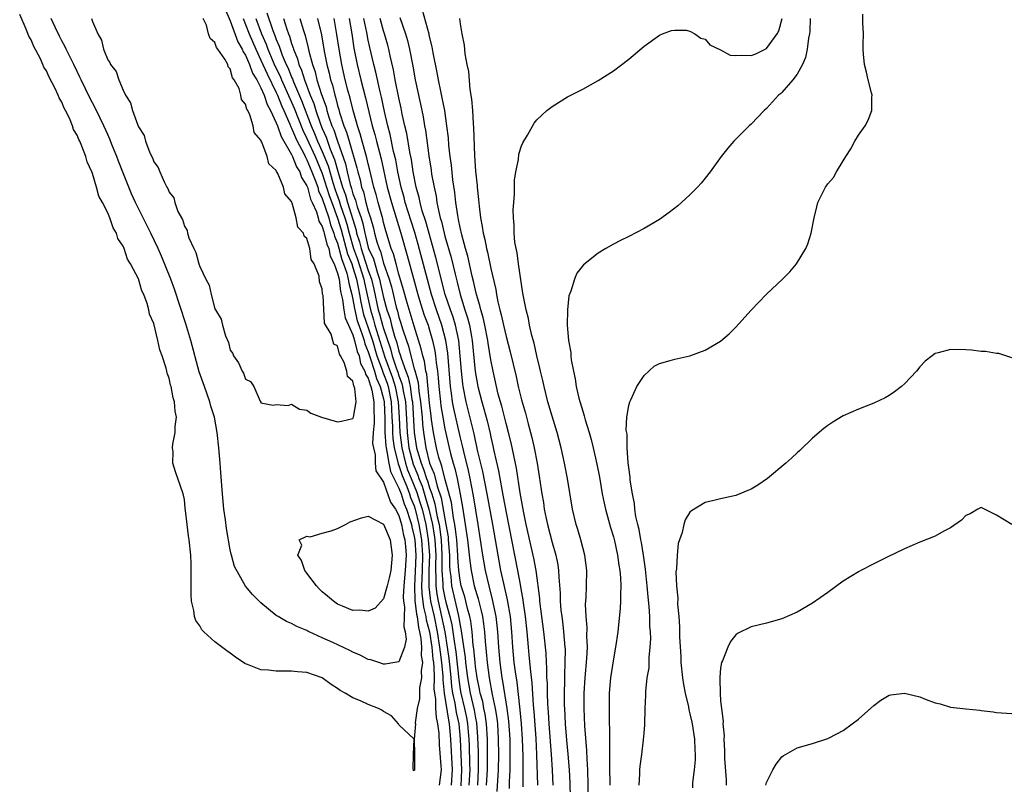
# Model space of a CAD drawing. Units: inches. Extents: x 2607000 to 2610000, y 1527000 to 1530000.
# Drawn here: x 2607770 to 2607898, y 1527559 to 1527659 of the extents above; entities that cross this region are included whole.
import ezdxf

# ---------------------------------------------------------------- set-up
doc = ezdxf.new("R2010")
doc.units = ezdxf.units.IN
doc.header["$MEASUREMENT"] = 0
doc.layers.add('LD26071527_2ft', color=133, linetype='Continuous')

msp = doc.modelspace()

# ---------------------------------------------------------------- linework, layer by layer
at = {"layer": 'LD26071527_2ft'}
for points, elevation in [([(2607798.67, 1527659), (2607799, 1527658.21), (2607799.47, 1527657), (2607800.32, 1527655), (2607801, 1527653.59), (2607801.79, 1527651.79), (2607803, 1527649.37), (2607803.17, 1527649), (2607803.67, 1527647.67), (2607803.99, 1527647), (2607804.77, 1527645.23), (2607804.89, 1527644.89), (2607805, 1527644.72), (2607805.49, 1527643.49), (2607805.73, 1527643), (2607806.58, 1527641.42), (2607806.77, 1527641), (2607806.84, 1527640.84), (2607807, 1527640.59), (2607807.66, 1527639), (2607808.09, 1527637.91), (2607808.41, 1527637), (2607808.53, 1527636.53), (2607809, 1527635.54), (2607809.84, 1527633), (2607810.09, 1527632.09), (2607810.52, 1527631), (2607810.61, 1527630.61), (2607811, 1527629.69), (2607811.56, 1527627.56), (2607811.79, 1527627), (2607812.2, 1527625.8), (2607812.4, 1527625), (2607812.47, 1527624.47), (2607812.86, 1527623), (2607813, 1527622.37), (2607813.19, 1527621.19), (2607813.57, 1527619.57), (2607813.77, 1527619), (2607814.22, 1527617.78), (2607814.46, 1527617), (2607814.56, 1527616.56), (2607815, 1527615.54), (2607815.16, 1527615), (2607815.25, 1527614.75), (2607815.8, 1527613), (2607816.07, 1527612.07), (2607816.57, 1527611), (2607817, 1527609.41), (2607817.08, 1527609), (2607817.16, 1527606.84), (2607817.16, 1527605), (2607817.29, 1527603.29), (2607817.33, 1527603), (2607817.45, 1527602.55), (2607817.7, 1527601), (2607817.91, 1527599.91), (2607819, 1527597.77), (2607819.29, 1527597), (2607819.69, 1527595.69), (2607819.98, 1527595), (2607820.47, 1527593.53), (2607820.63, 1527593), (2607820.69, 1527592.69), (2607821, 1527591.45), (2607821.07, 1527591), (2607821.2, 1527589), (2607821.13, 1527586.87), (2607821.04, 1527585), (2607821.09, 1527583.09), (2607821.3, 1527581.3), (2607821.38, 1527581), (2607821.56, 1527579.56), (2607821.71, 1527579), (2607821.87, 1527578.13), (2607821.95, 1527577), (2607821.92, 1527575.92), (2607822.07, 1527575), (2607821.93, 1527573.93), (2607821.97, 1527573), (2607821.71, 1527571.71), (2607821.68, 1527571), (2607821.71, 1527570.29), (2607821.39, 1527569), (2607821.13, 1527567.13), (2607821.15, 1527567), (2607821, 1527565), (2607821.04, 1527562.96), (2607821.04, 1527561), (2607821, 1527560.87), (2607820.93, 1527560.93), (2607820.9, 1527561), (2607820.88, 1527561.12), (2607820.89, 1527563), (2607820.98, 1527565), (2607819, 1527566.86), (2607818.94, 1527567), (2607818.04, 1527568.04), (2607817, 1527568.63), (2607816.78, 1527568.78), (2607816.35, 1527569), (2607815, 1527569.54), (2607813.99, 1527570.01), (2607813, 1527570.39), (2607812.01, 1527571), (2607811.36, 1527571.36), (2607811, 1527571.63), (2607810.15, 1527572.15), (2607809, 1527573.01), (2607807, 1527573.7), (2607805.78, 1527573.78), (2607805, 1527573.87), (2607804.1, 1527573.9), (2607803, 1527573.86), (2607801.99, 1527574.01), (2607801, 1527574.07), (2607799.23, 1527574.77), (2607799, 1527574.84), (2607798.9, 1527574.9), (2607797.69, 1527575.69), (2607797, 1527576.21), (2607796.53, 1527576.53), (2607795, 1527577.71), (2607793.56, 1527579), (2607793.29, 1527579.29), (2607793, 1527579.78), (2607792.51, 1527580.51), (2607792.34, 1527581), (2607792.22, 1527581.78), (2607791.93, 1527583), (2607791.88, 1527583.88), (2607791.87, 1527585), (2607791.89, 1527587.89), (2607791.84, 1527589), (2607791.64, 1527591), (2607791.55, 1527591.55), (2607791.36, 1527593), (2607791.17, 1527594.83), (2607791.12, 1527595.12), (2607791, 1527596.28), (2607790.86, 1527597), (2607790.17, 1527599), (2607789.86, 1527599.86), (2607789.51, 1527601), (2607789.52, 1527602.48), (2607789.46, 1527603), (2607789.49, 1527603.49), (2607789.8, 1527605), (2607789.79, 1527605.79), (2607789.97, 1527607), (2607789.79, 1527607.79), (2607789.73, 1527609), (2607789.53, 1527609.53), (2607789.27, 1527611), (2607789.2, 1527611.2), (2607789, 1527612.11), (2607788.74, 1527612.74), (2607788.7, 1527613), (2607788.61, 1527613.39), (2607788.09, 1527615), (2607787.81, 1527615.81), (2607787.54, 1527617), (2607787, 1527619.22), (2607786.47, 1527620.46), (2607786.38, 1527621), (2607786.16, 1527621.84), (2607785.71, 1527623), (2607785.47, 1527623.47), (2607785, 1527625.04), (2607783.99, 1527627), (2607783.6, 1527627.6), (2607783.15, 1527629), (2607783, 1527629.33), (2607782.33, 1527630.33), (2607782.14, 1527631), (2607781.7, 1527631.7), (2607781.27, 1527633), (2607781, 1527633.66), (2607780.31, 1527635), (2607779.84, 1527635.84), (2607779.53, 1527637), (2607779, 1527638.81), (2607778.93, 1527639), (2607778.32, 1527640.32), (2607778.15, 1527641), (2607777.63, 1527642.37), (2607777.34, 1527643), (2607777.22, 1527643.22), (2607777, 1527643.79), (2607776.53, 1527644.53), (2607776.4, 1527645), (2607775.99, 1527646.01), (2607775.49, 1527647), (2607775.31, 1527647.31), (2607775, 1527648.08), (2607774.65, 1527648.65), (2607774.53, 1527649), (2607774.14, 1527649.86), (2607773.36, 1527651.36), (2607773, 1527652.17), (2607772.68, 1527652.68), (2607772.55, 1527653), (2607772.17, 1527653.83), (2607771.35, 1527655.35), (2607771, 1527656.23), (2607770.71, 1527656.71), (2607770.37, 1527657.63), (2607769.51, 1527659.51)], 7414), ([(2607796.3, 1527660.3), (2607797, 1527658.72), (2607797.97, 1527655.97), (2607798.56, 1527655), (2607798.67, 1527654.67), (2607799, 1527654.21), (2607799.52, 1527653), (2607799.89, 1527651.89), (2607800.46, 1527651), (2607801, 1527649.98), (2607801.42, 1527649), (2607801.79, 1527647.79), (2607802.24, 1527647), (2607803, 1527645.41), (2607803.16, 1527645), (2607803.62, 1527643.62), (2607805, 1527641.27), (2607805.13, 1527641), (2607805.64, 1527639.64), (2607806.06, 1527639), (2607806.28, 1527638.28), (2607807, 1527637.18), (2607807.06, 1527637), (2607807.46, 1527635.46), (2607807.68, 1527635), (2607808.23, 1527633.77), (2607808.45, 1527633), (2607808.56, 1527632.56), (2607809, 1527631.88), (2607809.19, 1527631.19), (2607809.27, 1527631), (2607809.59, 1527629.59), (2607809.84, 1527629), (2607810.02, 1527628.02), (2607810.54, 1527627), (2607811, 1527625.78), (2607811.19, 1527625), (2607811.4, 1527623.4), (2607811.65, 1527622.35), (2607811.81, 1527621), (2607811.97, 1527619.97), (2607812.41, 1527619), (2607813, 1527617.74), (2607813.22, 1527617), (2607813.56, 1527615.56), (2607813.8, 1527615), (2607814.01, 1527614.01), (2607814.56, 1527613), (2607814.63, 1527612.63), (2607815, 1527612.08), (2607815.24, 1527611.24), (2607815.35, 1527611), (2607815.48, 1527610.52), (2607815.75, 1527609), (2607815.72, 1527607.72), (2607815.76, 1527607), (2607815.77, 1527606.23), (2607815.65, 1527605), (2607815.58, 1527603.58), (2607815.67, 1527603), (2607815.9, 1527602.1), (2607815.9, 1527601), (2607816, 1527600), (2607817, 1527598.54), (2607817.92, 1527595.92), (2607818.55, 1527595), (2607819, 1527594.2), (2607819.35, 1527593), (2607819.62, 1527591.62), (2607819.78, 1527591), (2607819.86, 1527590.14), (2607819.94, 1527589), (2607819.84, 1527587), (2607819.67, 1527585), (2607819.57, 1527583.57), (2607819.6, 1527583), (2607819.73, 1527582.27), (2607819.65, 1527579.65), (2607819.83, 1527579), (2607819.95, 1527578.05), (2607819.72, 1527577), (2607819, 1527575.11), (2607818.46, 1527575), (2607817.2, 1527574.8), (2607817, 1527574.8), (2607816.37, 1527575), (2607815.35, 1527575.35), (2607815, 1527575.4), (2607813.96, 1527575.96), (2607813, 1527576.34), (2607812.58, 1527576.58), (2607810.38, 1527577.62), (2607809, 1527578.25), (2607807.31, 1527579), (2607807.1, 1527579.1), (2607807, 1527579.17), (2607805.69, 1527579.69), (2607805, 1527580.11), (2607804.35, 1527580.35), (2607803.24, 1527581), (2607803, 1527581.16), (2607801, 1527582.79), (2607799.89, 1527583.89), (2607798.97, 1527584.97), (2607797.55, 1527587.55), (2607797.17, 1527589), (2607797.12, 1527589.12), (2607797, 1527589.7), (2607796.5, 1527592.5), (2607796.36, 1527593.64), (2607796.17, 1527595), (2607795.98, 1527597), (2607795.89, 1527598.11), (2607795.78, 1527599.78), (2607795.69, 1527601), (2607795.51, 1527603), (2607795.29, 1527605), (2607794.92, 1527607), (2607794.46, 1527608.46), (2607794.32, 1527609), (2607793.61, 1527611), (2607792.94, 1527612.94), (2607791.85, 1527617), (2607791.2, 1527619.2), (2607789.7, 1527623.7), (2607789.22, 1527625), (2607788.02, 1527628.02), (2607787.58, 1527629), (2607786.62, 1527631), (2607785, 1527634.21), (2607784.62, 1527635), (2607784.12, 1527636.12), (2607782.95, 1527638.95), (2607782.39, 1527640.39), (2607782.18, 1527641), (2607781.63, 1527642.37), (2607781.28, 1527643.28), (2607781, 1527643.88), (2607780.5, 1527645), (2607780, 1527646), (2607779.36, 1527647.36), (2607779, 1527648), (2607778.66, 1527648.66), (2607777.52, 1527651), (2607777.36, 1527651.36), (2607777, 1527652.08), (2607776.57, 1527653), (2607776.14, 1527653.86), (2607775.59, 1527655), (2607775.41, 1527655.41), (2607775, 1527656.11), (2607774.69, 1527656.69), (2607774.14, 1527657.86), (2607773.61, 1527659)], 7416), ([(2607801.76, 1527659.76), (2607802.56, 1527657.44), (2607802.81, 1527656.81), (2607803, 1527656.27), (2607803.38, 1527655.38), (2607803.49, 1527655), (2607803.77, 1527654.23), (2607804.3, 1527653), (2607804.54, 1527652.54), (2607805, 1527651.37), (2607805.12, 1527651.12), (2607805.25, 1527650.75), (2607806.31, 1527648.31), (2607807.57, 1527645), (2607808, 1527644), (2607808.4, 1527643), (2607809, 1527641.68), (2607809.77, 1527639.77), (2607810.39, 1527637.61), (2607810.68, 1527636.68), (2607811.21, 1527635.22), (2607811.4, 1527634.6), (2607811.95, 1527633), (2607812.2, 1527632.2), (2607812.5, 1527631), (2607813.08, 1527629), (2607813.6, 1527627.6), (2607814.42, 1527625), (2607814.51, 1527624.51), (2607815.29, 1527621), (2607815.7, 1527619.7), (2607815.88, 1527619), (2607817.17, 1527614.83), (2607818.16, 1527612.16), (2607818.53, 1527611), (2607818.93, 1527609), (2607819.05, 1527606.95), (2607819.13, 1527605), (2607819.38, 1527603), (2607819.86, 1527601), (2607820.14, 1527600.14), (2607820.6, 1527599), (2607821.31, 1527597.31), (2607821.8, 1527595.8), (2607822.02, 1527595), (2607822.5, 1527593), (2607822.84, 1527591), (2607822.98, 1527589), (2607822.91, 1527587), (2607822.89, 1527584.89), (2607823.14, 1527583), (2607823.59, 1527581), (2607824, 1527579), (2607824.31, 1527577), (2607824.37, 1527576.37), (2607824.57, 1527575), (2607824.75, 1527573.25), (2607824.75, 1527572.75), (2607824.93, 1527571), (2607825.48, 1527567.48), (2607825.58, 1527567), (2607825.76, 1527565), (2607825.96, 1527561), (2607825.83, 1527559)], 7410), ([(2607839.14, 1527559), (2607839.04, 1527561), (2607838.92, 1527563), (2607838.6, 1527567), (2607838.52, 1527568.52), (2607838.44, 1527569.56), (2607838.4, 1527571), (2607838.38, 1527572.38), (2607838.33, 1527573), (2607838.31, 1527574.31), (2607838.25, 1527575), (2607838.21, 1527576.21), (2607837.94, 1527579), (2607837.41, 1527583), (2607837.38, 1527583.38), (2607836.93, 1527587), (2607836.63, 1527588.63), (2607835.61, 1527593), (2607835.26, 1527594.74), (2607834.84, 1527597.16), (2607834.34, 1527600.34), (2607833.65, 1527603.65), (2607833.33, 1527605), (2607833, 1527606.2), (2607832.43, 1527608.43), (2607832.25, 1527609), (2607831.97, 1527610.03), (2607831.73, 1527611), (2607831.29, 1527613), (2607831, 1527614.48), (2607830.64, 1527616.64), (2607830.6, 1527617), (2607830.21, 1527619), (2607830, 1527620), (2607829.7, 1527621), (2607829.58, 1527621.58), (2607829.14, 1527623), (2607829, 1527623.59), (2607828.75, 1527624.75), (2607828.58, 1527625.42), (2607828, 1527628), (2607827.7, 1527629), (2607827.21, 1527630.79), (2607827, 1527631.74), (2607826.8, 1527632.8), (2607826.69, 1527633.31), (2607826.45, 1527635), (2607826.3, 1527636.3), (2607826.05, 1527637.95), (2607825.86, 1527639.86), (2607825.7, 1527641), (2607825.53, 1527642.47), (2607825.46, 1527643.46), (2607825.28, 1527645), (2607824.98, 1527647), (2607824.67, 1527648.67), (2607824.48, 1527649.52), (2607824.17, 1527651), (2607823.98, 1527651.98), (2607823.46, 1527654.54), (2607823.33, 1527655.33), (2607823, 1527656.68), (2607822.95, 1527656.95), (2607822.1, 1527660.1)], 7392), ([(2607850.35, 1527559), (2607850.47, 1527560.47), (2607850.47, 1527561), (2607850.5, 1527561.5), (2607850.71, 1527563), (2607850.94, 1527564.94), (2607851, 1527565.8), (2607851.11, 1527566.89), (2607851.17, 1527569), (2607851.25, 1527570.75), (2607851.22, 1527571.22), (2607851.43, 1527573), (2607851.67, 1527574.33), (2607851.67, 1527575.67), (2607851.82, 1527577), (2607851.87, 1527578.13), (2607851.83, 1527579), (2607851.76, 1527579.76), (2607851.75, 1527581), (2607851.68, 1527582.32), (2607851.56, 1527583.56), (2607851.43, 1527585), (2607851.23, 1527586.77), (2607851.2, 1527587.2), (2607850.92, 1527589), (2607850.65, 1527590.65), (2607850.57, 1527591), (2607850.35, 1527592.35), (2607850.17, 1527593), (2607849.94, 1527594.06), (2607849.81, 1527595), (2607849.75, 1527595.75), (2607849.49, 1527597), (2607849.19, 1527598.81), (2607849.18, 1527599.18), (2607849, 1527600.45), (2607848.93, 1527601.07), (2607848.82, 1527603), (2607848.78, 1527604.78), (2607848.68, 1527605.32), (2607848.77, 1527607), (2607849, 1527608.51), (2607849.14, 1527609), (2607849.29, 1527609.29), (2607850.08, 1527611), (2607851, 1527612.45), (2607852.33, 1527613.67), (2607853, 1527614.03), (2607854.4, 1527614.4), (2607855, 1527614.59), (2607857, 1527615.02), (2607859, 1527615.74), (2607861, 1527616.94), (2607862.11, 1527617.89), (2607863, 1527618.76), (2607865, 1527620.98), (2607865.98, 1527622.02), (2607867, 1527623.05), (2607869.09, 1527625), (2607870.04, 1527625.96), (2607870.91, 1527627), (2607872.12, 1527629), (2607872.38, 1527629.62), (2607872.81, 1527631), (2607873.19, 1527633), (2607873.54, 1527634.46), (2607873.7, 1527635), (2607874.7, 1527637), (2607875, 1527637.43), (2607875.73, 1527638.27), (2607876.14, 1527639), (2607877, 1527640.43), (2607877.32, 1527641), (2607877.98, 1527642.02), (2607878.52, 1527643), (2607879, 1527643.77), (2607879.86, 1527645), (2607880.24, 1527645.76), (2607880.74, 1527647), (2607880.74, 1527648.74), (2607880.76, 1527649), (2607880.7, 1527649.3), (2607880.26, 1527651), (2607880.02, 1527652.02), (2607879.76, 1527653), (2607879.64, 1527654.37), (2607879.6, 1527655), (2607879.6, 1527655.6), (2607879.63, 1527657), (2607879.57, 1527658.43), (2607879.57, 1527659.57)], 7384), ([(2607778.87, 1527659), (2607779, 1527658.62), (2607779.69, 1527657), (2607780.2, 1527656.2), (2607780.46, 1527655), (2607781, 1527653.61), (2607781.28, 1527653.28), (2607781.35, 1527653), (2607782.1, 1527652.1), (2607782.44, 1527651), (2607783, 1527649.66), (2607783.34, 1527649), (2607783.99, 1527647.99), (2607784.23, 1527647), (2607784.91, 1527645.09), (2607785, 1527644.88), (2607785.75, 1527643.75), (2607785.95, 1527643), (2607786.5, 1527641.5), (2607786.83, 1527640.83), (2607787, 1527640.33), (2607787.59, 1527639.59), (2607787.8, 1527639), (2607788.39, 1527637.61), (2607788.73, 1527637), (2607788.84, 1527636.84), (2607789, 1527636.35), (2607789.62, 1527635.62), (2607789.76, 1527635), (2607790.16, 1527633.84), (2607790.61, 1527633), (2607790.77, 1527632.77), (2607791, 1527631.91), (2607791.37, 1527631.37), (2607791.43, 1527631), (2607791.59, 1527630.41), (2607792.23, 1527629), (2607792.5, 1527628.5), (2607792.88, 1527627), (2607793, 1527626.65), (2607793.81, 1527625), (2607794.24, 1527624.24), (2607794.49, 1527623), (2607795, 1527621.14), (2607795.06, 1527621), (2607795.8, 1527619.8), (2607795.97, 1527619), (2607796.38, 1527617.62), (2607796.75, 1527616.75), (2607797, 1527615.76), (2607797.32, 1527615.32), (2607797.43, 1527615), (2607798.08, 1527614.08), (2607798.53, 1527613), (2607798.73, 1527612.73), (2607799, 1527611.96), (2607799.64, 1527611.64), (2607800.06, 1527611), (2607800.91, 1527609.09), (2607800.98, 1527608.98), (2607801, 1527608.88), (2607802.59, 1527608.59), (2607803, 1527608.66), (2607804.53, 1527608.53), (2607805, 1527608.72), (2607806.05, 1527608.05), (2607807, 1527607.92), (2607807.53, 1527607.53), (2607808.9, 1527607), (2607811, 1527606.4), (2607811.51, 1527606.49), (2607813, 1527606.85), (2607813.06, 1527607), (2607813.42, 1527609), (2607813.27, 1527610.73), (2607813.18, 1527611), (2607813.11, 1527611.11), (2607813, 1527611.69), (2607812.31, 1527612.31), (2607812.22, 1527613), (2607811.88, 1527614.13), (2607811.39, 1527615), (2607811.23, 1527615.23), (2607811, 1527616.3), (2607810.51, 1527616.51), (2607810.36, 1527617), (2607810.17, 1527617.83), (2607809.3, 1527619.29), (2607809.1, 1527622.9), (2607809.05, 1527623.05), (2607809, 1527623.74), (2607808.64, 1527624.65), (2607808.6, 1527625.4), (2607807.96, 1527627), (2607807.56, 1527627.56), (2607807.39, 1527629), (2607807, 1527630.32), (2607806.63, 1527630.63), (2607806.57, 1527631), (2607805.81, 1527631.81), (2607805.59, 1527633), (2607805.08, 1527634.92), (2607805.02, 1527635.02), (2607805, 1527635.13), (2607804.13, 1527636.13), (2607803.94, 1527637), (2607803.21, 1527638.79), (2607803.04, 1527639.04), (2607803, 1527639.18), (2607802.04, 1527640.04), (2607801.81, 1527641), (2607801.11, 1527642.89), (2607801.02, 1527643.02), (2607801, 1527643.12), (2607800.12, 1527644.12), (2607799.97, 1527645), (2607799.55, 1527646.45), (2607799.27, 1527647), (2607799.16, 1527647.16), (2607799, 1527647.84), (2607798.44, 1527648.44), (2607798.36, 1527649), (2607798.14, 1527649.86), (2607797.52, 1527651), (2607797.29, 1527651.29), (2607797, 1527652.46), (2607796.72, 1527652.72), (2607796.66, 1527653), (2607796.29, 1527653.71), (2607795.39, 1527655), (2607795.21, 1527655.21), (2607795, 1527655.89), (2607794.38, 1527656.38), (2607794.17, 1527657), (2607793.88, 1527658.12), (2607793.45, 1527659)], 7418), ([(2607800.31, 1527659), (2607801.08, 1527657), (2607801.67, 1527655.67), (2607801.89, 1527655), (2607802.83, 1527652.83), (2607803.5, 1527651.5), (2607803.7, 1527651), (2607805, 1527648.11), (2607805.33, 1527647.33), (2607806.46, 1527644.46), (2607807, 1527643.35), (2607808.07, 1527641), (2607809, 1527638.78), (2607809.91, 1527635.91), (2607810.23, 1527635), (2607811, 1527632.95), (2607811.46, 1527631.46), (2607812.31, 1527628.31), (2607812.84, 1527627), (2607813, 1527626.52), (2607813.47, 1527625), (2607813.71, 1527623.71), (2607813.87, 1527623), (2607814.03, 1527622.03), (2607814.4, 1527620.4), (2607815, 1527618.67), (2607815.54, 1527617), (2607816.13, 1527615), (2607816.81, 1527613.19), (2607816.9, 1527612.9), (2607817, 1527612.68), (2607817.46, 1527611.46), (2607817.6, 1527611), (2607818.01, 1527609), (2607818.04, 1527608.04), (2607818.1, 1527607), (2607818.15, 1527605.85), (2607818.15, 1527605), (2607818.21, 1527604.21), (2607818.38, 1527603), (2607818.87, 1527601.13), (2607818.91, 1527600.91), (2607819, 1527600.72), (2607819.42, 1527599.42), (2607820.03, 1527597.97), (2607820.39, 1527597), (2607820.53, 1527596.53), (2607821, 1527595.44), (2607821.14, 1527595), (2607821.62, 1527593), (2607821.96, 1527591), (2607822.09, 1527589), (2607822.02, 1527587), (2607822.01, 1527585.99), (2607821.96, 1527585), (2607821.99, 1527583.99), (2607822.21, 1527582.21), (2607822.53, 1527581), (2607822.58, 1527580.58), (2607823.01, 1527579), (2607823.3, 1527577), (2607823.44, 1527575.44), (2607823.51, 1527575), (2607823.57, 1527574.43), (2607823.61, 1527573), (2607823.58, 1527571.58), (2607823.64, 1527571), (2607823.77, 1527570.23), (2607823.79, 1527569), (2607823.85, 1527567.85), (2607824.06, 1527567), (2607824.2, 1527565.8), (2607824.27, 1527564.27), (2607824.48, 1527561.52), (2607824.5, 1527561), (2607824.24, 1527559)], 7412), ([(2607803.93, 1527659), (2607804.37, 1527657.63), (2607804.6, 1527657), (2607804.72, 1527656.72), (2607805, 1527655.76), (2607805.2, 1527655.2), (2607805.25, 1527655), (2607805.76, 1527653.76), (2607805.95, 1527653), (2607806.29, 1527652.29), (2607806.67, 1527651), (2607807.44, 1527649), (2607807.9, 1527647.9), (2607808.16, 1527647), (2607808.77, 1527645.23), (2607809, 1527644.66), (2607809.52, 1527643.52), (2607809.68, 1527643), (2607810.05, 1527641.95), (2607810.61, 1527640.61), (2607811.07, 1527638.93), (2607811.65, 1527637), (2607812.02, 1527636.02), (2607812.29, 1527635), (2607813.41, 1527631.41), (2607813.49, 1527631), (2607813.86, 1527629.86), (2607814.06, 1527629), (2607814.31, 1527628.31), (2607815, 1527626.15), (2607815.41, 1527625), (2607815.72, 1527623.72), (2607816.32, 1527621), (2607816.48, 1527620.48), (2607816.87, 1527619), (2607817, 1527618.58), (2607817.91, 1527615.91), (2607818.13, 1527615), (2607818.69, 1527613.31), (2607818.86, 1527612.86), (2607819, 1527612.41), (2607819.4, 1527611.4), (2607819.48, 1527611), (2607819.56, 1527610.44), (2607819.85, 1527609), (2607820.03, 1527605.97), (2607820.07, 1527605), (2607820.32, 1527603), (2607820.86, 1527600.86), (2607821.46, 1527599.46), (2607821.6, 1527599), (2607822.02, 1527598.02), (2607822.49, 1527596.49), (2607822.91, 1527595), (2607823.37, 1527593), (2607823.61, 1527591.61), (2607823.68, 1527591), (2607823.81, 1527589), (2607823.77, 1527587.77), (2607823.77, 1527587), (2607823.82, 1527586.18), (2607823.81, 1527585), (2607823.94, 1527583.94), (2607824.11, 1527583), (2607824.58, 1527581), (2607824.99, 1527579), (2607825.32, 1527577), (2607825.53, 1527575.53), (2607825.66, 1527574.34), (2607825.79, 1527573), (2607825.88, 1527571.88), (2607826.01, 1527571), (2607826.29, 1527569.71), (2607826.48, 1527568.48), (2607826.81, 1527567), (2607827.01, 1527565), (2607827.18, 1527561), (2607827.08, 1527558.92)], 7408), ([(2607806.09, 1527659), (2607806.55, 1527657.45), (2607806.78, 1527656.78), (2607807.18, 1527655.18), (2607807.27, 1527654.73), (2607807.73, 1527653), (2607808.07, 1527652.07), (2607808.31, 1527651), (2607808.9, 1527649.1), (2607809.49, 1527647.49), (2607809.61, 1527647), (2607809.87, 1527646.13), (2607810.27, 1527645), (2607810.5, 1527644.5), (2607810.98, 1527643), (2607812.05, 1527640.05), (2607812.27, 1527639), (2607812.65, 1527637.35), (2607812.82, 1527636.82), (2607813, 1527636.16), (2607813.33, 1527635.33), (2607813.55, 1527634.45), (2607814.06, 1527633), (2607814.28, 1527632.28), (2607814.54, 1527631), (2607814.65, 1527630.65), (2607815, 1527629.16), (2607815.05, 1527629), (2607815.67, 1527627.67), (2607816.19, 1527625.81), (2607816.48, 1527625), (2607816.58, 1527624.58), (2607817, 1527622.62), (2607817.44, 1527621), (2607817.85, 1527619.85), (2607818.05, 1527619), (2607818.43, 1527617.57), (2607818.72, 1527616.72), (2607819, 1527615.61), (2607819.16, 1527615.16), (2607819.28, 1527614.72), (2607819.92, 1527613), (2607820.23, 1527612.23), (2607820.46, 1527611), (2607820.7, 1527609.3), (2607820.76, 1527609), (2607821.01, 1527605.01), (2607821.32, 1527603), (2607821.43, 1527602.57), (2607821.89, 1527601), (2607822.23, 1527600.23), (2607822.6, 1527599), (2607822.72, 1527598.72), (2607823, 1527597.81), (2607823.29, 1527597), (2607823.71, 1527595.71), (2607824.01, 1527593.99), (2607824.24, 1527593), (2607824.35, 1527592.35), (2607824.51, 1527591), (2607824.63, 1527589), (2607824.62, 1527588.62), (2607824.63, 1527587), (2607824.73, 1527585.27), (2607824.73, 1527585), (2607824.76, 1527584.76), (2607825, 1527583.46), (2607825.14, 1527582.86), (2607825.66, 1527581), (2607825.92, 1527579.92), (2607826.06, 1527579), (2607826.2, 1527577.8), (2607826.42, 1527576.42), (2607826.81, 1527572.81), (2607827, 1527571.5), (2607827.08, 1527571), (2607827.57, 1527569), (2607827.83, 1527567.83), (2607827.98, 1527567), (2607828.05, 1527565.95), (2607828.14, 1527565), (2607828.17, 1527564.17), (2607828.21, 1527561.79), (2607828.25, 1527561), (2607828.15, 1527559)], 7406), ([(2607808.38, 1527659), (2607808.89, 1527656.89), (2607809.27, 1527654.73), (2607809.6, 1527653), (2607809.9, 1527651.89), (2607810.08, 1527651), (2607810.32, 1527650.32), (2607810.63, 1527649), (2607810.73, 1527648.73), (2607811, 1527647.65), (2607811.15, 1527647.15), (2607811.26, 1527646.74), (2607811.83, 1527645), (2607812.17, 1527644.17), (2607812.5, 1527643), (2607813.52, 1527639.52), (2607813.63, 1527639), (2607813.95, 1527637.95), (2607814.14, 1527637), (2607814.38, 1527636.38), (2607814.7, 1527635), (2607815, 1527633.88), (2607815.28, 1527633), (2607815.68, 1527631.68), (2607815.84, 1527631), (2607816.13, 1527629.87), (2607816.41, 1527629), (2607816.6, 1527628.6), (2607817, 1527627.1), (2607817.73, 1527625), (2607818.02, 1527624.02), (2607818.66, 1527621.34), (2607818.82, 1527620.82), (2607819, 1527620.07), (2607819.27, 1527619.27), (2607819.49, 1527618.51), (2607819.99, 1527617), (2607820.26, 1527616.26), (2607820.55, 1527615), (2607821, 1527613.32), (2607821.08, 1527613.08), (2607821.51, 1527611.51), (2607821.62, 1527610.38), (2607821.84, 1527609), (2607822.02, 1527607), (2607822.09, 1527606.09), (2607822.2, 1527605), (2607822.51, 1527603), (2607823, 1527601), (2607823.61, 1527599.61), (2607823.99, 1527598.01), (2607824.51, 1527596.51), (2607825, 1527593.73), (2607825.15, 1527593), (2607825.42, 1527591.42), (2607825.45, 1527591), (2607825.6, 1527589), (2607825.62, 1527587.62), (2607825.66, 1527587), (2607825.77, 1527586.23), (2607825.87, 1527585), (2607826.73, 1527581.27), (2607826.84, 1527580.84), (2607827, 1527579.83), (2607827.15, 1527579.15), (2607827.18, 1527578.82), (2607827.65, 1527575.65), (2607827.71, 1527575), (2607827.96, 1527573), (2607828.3, 1527571), (2607828.81, 1527568.81), (2607829, 1527567.74), (2607829.13, 1527567.13), (2607829.28, 1527565.28), (2607829.33, 1527563.33), (2607829.36, 1527561), (2607829.25, 1527559)], 7404), ([(2607830.46, 1527559), (2607830.57, 1527561), (2607830.56, 1527561.44), (2607830.58, 1527563), (2607830.56, 1527565), (2607830.45, 1527567), (2607830.27, 1527568.27), (2607830.11, 1527569), (2607829.94, 1527569.94), (2607829.63, 1527571), (2607829.54, 1527571.54), (2607829.22, 1527573), (2607829, 1527574.5), (2607828.94, 1527575), (2607828.79, 1527576.79), (2607828.72, 1527577.28), (2607828.57, 1527579), (2607828.39, 1527580.39), (2607828.26, 1527581), (2607827.96, 1527582.04), (2607827.59, 1527583.59), (2607827.15, 1527585), (2607827, 1527585.73), (2607826.82, 1527587), (2607826.7, 1527588.7), (2607826.69, 1527589), (2607826.55, 1527591), (2607826.41, 1527592.41), (2607826.32, 1527593), (2607826.14, 1527593.86), (2607825.86, 1527595.86), (2607825, 1527599.03), (2607824.63, 1527600.63), (2607824.47, 1527601), (2607824.23, 1527601.77), (2607823.92, 1527603), (2607823.52, 1527605), (2607823.28, 1527606.72), (2607823.2, 1527607.2), (2607823, 1527608.83), (2607822.63, 1527612.63), (2607822.53, 1527613), (2607822.33, 1527614.33), (2607822.11, 1527615), (2607821.93, 1527615.93), (2607821, 1527618.86), (2607820.08, 1527621.92), (2607819.61, 1527623.61), (2607819, 1527625.66), (2607818.63, 1527627), (2607818.3, 1527628.3), (2607818.01, 1527629), (2607817.31, 1527631.31), (2607817, 1527632.4), (2607816.89, 1527632.89), (2607816.29, 1527635), (2607816.03, 1527636.03), (2607815.72, 1527637), (2607815.21, 1527639.21), (2607815, 1527640.06), (2607814.84, 1527640.83), (2607814.68, 1527641.32), (2607814.21, 1527643), (2607813.95, 1527643.95), (2607813.59, 1527645), (2607813.48, 1527645.48), (2607813.02, 1527647), (2607812.63, 1527648.63), (2607812.34, 1527649.66), (2607811.99, 1527651), (2607811.54, 1527653), (2607811.19, 1527655), (2607810.92, 1527656.92), (2607810.54, 1527659)], 7402), ([(2607812.51, 1527659), (2607812.84, 1527657), (2607813.14, 1527655.14), (2607813.55, 1527653), (2607814.04, 1527651), (2607814.65, 1527648.65), (2607815.52, 1527645), (2607815.86, 1527643.86), (2607816.07, 1527643), (2607816.69, 1527640.69), (2607817.48, 1527637), (2607818.02, 1527635), (2607819.25, 1527631), (2607820.1, 1527628.1), (2607820.89, 1527625.11), (2607821.47, 1527623), (2607821.83, 1527621.83), (2607822.1, 1527621), (2607822.32, 1527620.32), (2607822.81, 1527619), (2607823, 1527618.36), (2607823.39, 1527617), (2607823.68, 1527615.68), (2607823.77, 1527615), (2607823.85, 1527614.15), (2607824.03, 1527613), (2607824.14, 1527612.14), (2607824.22, 1527611), (2607824.43, 1527609), (2607824.49, 1527608.49), (2607824.73, 1527607), (2607825, 1527605.47), (2607825.57, 1527603), (2607825.75, 1527602.25), (2607826.09, 1527601), (2607826.31, 1527600.31), (2607826.59, 1527599), (2607826.98, 1527596.98), (2607827.29, 1527595.29), (2607827.67, 1527593), (2607827.95, 1527591), (2607828.25, 1527588.25), (2607828.43, 1527587), (2607828.85, 1527585), (2607829, 1527584.45), (2607829.33, 1527583.33), (2607829.75, 1527581.75), (2607829.9, 1527581), (2607830.06, 1527580.06), (2607830.18, 1527579), (2607830.25, 1527577.75), (2607830.39, 1527576.39), (2607830.51, 1527575), (2607830.77, 1527573), (2607831.17, 1527570.83), (2607831.56, 1527569), (2607831.77, 1527567.77), (2607831.86, 1527567), (2607831.98, 1527565), (2607831.99, 1527563), (2607831.96, 1527561), (2607831.8, 1527558.2)], 7400), ([(2607833.43, 1527558.57), (2607833.44, 1527559.44), (2607833.52, 1527561), (2607833.54, 1527562.46), (2607833.51, 1527565), (2607833.36, 1527567.35), (2607833.14, 1527569), (2607832.58, 1527572.59), (2607832.5, 1527573), (2607832.22, 1527575), (2607832.03, 1527577), (2607831.92, 1527579), (2607831.84, 1527579.84), (2607831.7, 1527581), (2607831.24, 1527583.24), (2607830.77, 1527585), (2607830.3, 1527587), (2607829.95, 1527589), (2607829.35, 1527593), (2607828.73, 1527596.73), (2607828.29, 1527599), (2607828.07, 1527600.07), (2607827.46, 1527602.54), (2607827.29, 1527603.29), (2607827, 1527604.47), (2607826.16, 1527608.16), (2607826.01, 1527609), (2607825.88, 1527610.12), (2607825.74, 1527611), (2607825.37, 1527615.37), (2607825.15, 1527617), (2607824.63, 1527619), (2607823.9, 1527621), (2607823.25, 1527623), (2607821.52, 1527629.52), (2607821.08, 1527631.08), (2607820.59, 1527632.59), (2607819.84, 1527635), (2607819.68, 1527635.68), (2607819.3, 1527637), (2607818.88, 1527639), (2607818.59, 1527640.59), (2607818.32, 1527641.68), (2607817.86, 1527643.86), (2607817.55, 1527645), (2607817.13, 1527646.87), (2607816.74, 1527648.74), (2607816.56, 1527649.44), (2607815.99, 1527651.99), (2607815.72, 1527653), (2607815.22, 1527655.22), (2607815, 1527656.19), (2607814.81, 1527657.19), (2607814.43, 1527659)], 7398), ([(2607835.22, 1527558.78), (2607835.22, 1527561), (2607835.22, 1527562.78), (2607835.15, 1527565), (2607835.02, 1527567.02), (2607834.85, 1527568.85), (2607834.79, 1527569.21), (2607834.43, 1527572.43), (2607834.22, 1527573.78), (2607834.07, 1527575), (2607833.87, 1527577), (2607833.74, 1527579), (2607833.55, 1527581), (2607833.18, 1527583.18), (2607832.69, 1527585.31), (2607832.33, 1527587), (2607831.96, 1527589), (2607831.27, 1527593), (2607830.51, 1527597), (2607829.94, 1527599.94), (2607829.28, 1527602.72), (2607829.19, 1527603.19), (2607829, 1527603.98), (2607828.82, 1527604.82), (2607827.78, 1527609), (2607827.4, 1527611), (2607827.35, 1527611.35), (2607827.17, 1527613), (2607827.01, 1527614.99), (2607826.82, 1527617), (2607826.41, 1527619), (2607826.07, 1527620.07), (2607825.73, 1527621), (2607825.06, 1527623), (2607823.83, 1527627.83), (2607822.52, 1527632.52), (2607822.06, 1527633.94), (2607821.79, 1527635), (2607821.66, 1527635.66), (2607821.28, 1527637), (2607820.88, 1527639), (2607820.63, 1527640.62), (2607820.42, 1527641.58), (2607820.02, 1527644.02), (2607819.78, 1527645), (2607819.45, 1527646.55), (2607819.3, 1527647.3), (2607819, 1527648.65), (2607818.53, 1527651), (2607818.3, 1527652.3), (2607817.85, 1527654.15), (2607817.68, 1527655), (2607817.54, 1527655.54), (2607817.12, 1527657), (2607817, 1527657.38), (2607816.55, 1527659)], 7396), ([(2607819.12, 1527659.12), (2607819.86, 1527657), (2607820.12, 1527656.12), (2607820.39, 1527655), (2607820.81, 1527652.81), (2607821.13, 1527651), (2607821.83, 1527647.83), (2607822.17, 1527646.17), (2607822.35, 1527645), (2607822.46, 1527644.46), (2607822.91, 1527641.09), (2607823.21, 1527639.21), (2607823.28, 1527638.72), (2607823.59, 1527637), (2607823.85, 1527635.85), (2607823.97, 1527635), (2607824.2, 1527633.8), (2607824.41, 1527633), (2607824.55, 1527632.55), (2607824.9, 1527631), (2607825, 1527630.61), (2607825.82, 1527627.82), (2607826.33, 1527625.67), (2607826.61, 1527624.61), (2607826.98, 1527623), (2607827.62, 1527621), (2607827.98, 1527619.98), (2607828.22, 1527619), (2607828.47, 1527617.53), (2607828.58, 1527617), (2607828.98, 1527612.98), (2607829.32, 1527611), (2607829.82, 1527609), (2607830.09, 1527608.09), (2607830.52, 1527606.52), (2607830.9, 1527604.9), (2607831, 1527604.41), (2607831.26, 1527603.26), (2607831.39, 1527602.61), (2607831.99, 1527599.99), (2607832.43, 1527597.57), (2607832.63, 1527596.63), (2607833, 1527594.59), (2607834.5, 1527587), (2607834.82, 1527585.18), (2607834.89, 1527584.89), (2607835, 1527584.14), (2607835.17, 1527583.17), (2607835.22, 1527582.78), (2607835.48, 1527581), (2607835.7, 1527579), (2607835.87, 1527577), (2607835.98, 1527575.98), (2607836.16, 1527573.84), (2607836.35, 1527572.35), (2607836.54, 1527569.46), (2607836.63, 1527568.63), (2607836.88, 1527565.12), (2607836.98, 1527563), (2607837.11, 1527559)], 7394), ([(2607826.91, 1527659), (2607827, 1527658.29), (2607827.2, 1527657), (2607827.51, 1527655.51), (2607827.61, 1527654.39), (2607827.88, 1527653), (2607828.09, 1527652.09), (2607828.27, 1527649.73), (2607828.49, 1527648.49), (2607828.6, 1527647), (2607828.69, 1527645.31), (2607828.75, 1527644.75), (2607828.86, 1527641.14), (2607829, 1527639.09), (2607829.21, 1527637.21), (2607829.22, 1527637), (2607829.4, 1527635.4), (2607829.46, 1527634.54), (2607829.66, 1527633), (2607829.88, 1527631.88), (2607829.99, 1527631), (2607830.2, 1527630.2), (2607830.42, 1527629), (2607830.55, 1527628.55), (2607831, 1527626.42), (2607831.65, 1527623.65), (2607831.75, 1527623), (2607831.93, 1527622.07), (2607832.19, 1527621), (2607832.37, 1527620.37), (2607832.65, 1527619), (2607833, 1527617.51), (2607833.54, 1527615.54), (2607834.31, 1527612.31), (2607834.59, 1527611), (2607835, 1527609.29), (2607835.51, 1527607.51), (2607835.88, 1527606.12), (2607836.19, 1527605), (2607836.35, 1527604.35), (2607836.65, 1527603), (2607837.04, 1527601), (2607837.33, 1527599.33), (2607837.59, 1527597.59), (2607837.67, 1527597), (2607837.86, 1527595.86), (2607837.97, 1527595), (2607838.21, 1527593.79), (2607838.38, 1527593), (2607839, 1527590.66), (2607839.49, 1527589), (2607839.74, 1527587.74), (2607839.85, 1527587), (2607839.88, 1527586.12), (2607840.04, 1527584.04), (2607840.05, 1527583), (2607840.15, 1527581.85), (2607840.25, 1527581), (2607840.35, 1527580.35), (2607840.51, 1527579), (2607840.67, 1527577), (2607840.69, 1527576.69), (2607840.68, 1527575), (2607840.62, 1527573.38), (2607840.63, 1527572.63), (2607840.59, 1527571), (2607840.59, 1527569.41), (2607840.6, 1527569), (2607840.7, 1527567), (2607840.88, 1527564.88), (2607841.07, 1527563.07), (2607841.23, 1527561), (2607841.3, 1527559.3), (2607841.41, 1527555.41)], 7390), ([(2607843.76, 1527557), (2607843.67, 1527561), (2607843.59, 1527562.41), (2607843.55, 1527563.55), (2607843.27, 1527566.73), (2607843.17, 1527569), (2607843.19, 1527571), (2607843.31, 1527573), (2607843.53, 1527575.53), (2607843.6, 1527577), (2607843.53, 1527578.46), (2607843.56, 1527579.56), (2607843.43, 1527581), (2607843.37, 1527582.63), (2607843.43, 1527583.43), (2607843.49, 1527585), (2607843.53, 1527587), (2607843.29, 1527589), (2607842.76, 1527591), (2607842.36, 1527592.36), (2607842.15, 1527593), (2607841.66, 1527595), (2607841, 1527599), (2607840.62, 1527601), (2607840.18, 1527603), (2607839.66, 1527605), (2607839, 1527607.12), (2607838.45, 1527609), (2607837.95, 1527611), (2607837.78, 1527611.78), (2607837.48, 1527613), (2607837.4, 1527613.4), (2607837, 1527614.99), (2607836.64, 1527616.64), (2607836.36, 1527617.64), (2607836.06, 1527619), (2607835.9, 1527619.9), (2607835.6, 1527621), (2607835.26, 1527622.74), (2607835.2, 1527623.2), (2607835, 1527624.34), (2607834.61, 1527627), (2607834.44, 1527628.44), (2607834.3, 1527629), (2607834.15, 1527629.85), (2607834.06, 1527631), (2607834.06, 1527632.06), (2607833.96, 1527633), (2607833.94, 1527634.06), (2607834, 1527635), (2607834.1, 1527636.1), (2607834.1, 1527637.9), (2607834.27, 1527639), (2607834.6, 1527640.6), (2607834.68, 1527641.32), (2607835, 1527642.39), (2607835.19, 1527642.81), (2607835.78, 1527643.78), (2607836.64, 1527645.36), (2607837, 1527645.78), (2607838.33, 1527647), (2607839, 1527647.55), (2607841, 1527648.77), (2607843, 1527649.81), (2607845, 1527650.93), (2607847, 1527652.2), (2607849, 1527653.71), (2607851, 1527655.4), (2607853, 1527656.83), (2607853.42, 1527657), (2607854.57, 1527657.43), (2607855, 1527657.5), (2607856.52, 1527657.48), (2607857, 1527657.36), (2607857.64, 1527657), (2607858.43, 1527656.43), (2607859, 1527656.29), (2607859.59, 1527655.59), (2607861, 1527654.92), (2607862.24, 1527654.24), (2607863, 1527654.16), (2607863.76, 1527654.24), (2607865, 1527654.19), (2607865.61, 1527654.39), (2607867, 1527655.1), (2607868.37, 1527657), (2607868.58, 1527657.42), (2607869.01, 1527658.99)], 7388), ([(2607872.67, 1527659), (2607872.63, 1527657.37), (2607872.58, 1527657), (2607872.45, 1527656.45), (2607872.28, 1527655), (2607872.07, 1527653.93), (2607871.67, 1527653), (2607871, 1527651.73), (2607870.43, 1527651), (2607869, 1527649.34), (2607868.82, 1527649.18), (2607868.57, 1527649), (2607867, 1527647.26), (2607866.69, 1527647), (2607865, 1527645.24), (2607864.71, 1527645), (2607862.72, 1527643), (2607861.92, 1527642.08), (2607861.08, 1527641), (2607859.64, 1527639), (2607859, 1527638.19), (2607858.46, 1527637.54), (2607857.97, 1527637), (2607857, 1527635.99), (2607855.43, 1527634.57), (2607854.3, 1527633.7), (2607853, 1527632.79), (2607851, 1527631.61), (2607849, 1527630.58), (2607847.94, 1527630.06), (2607847, 1527629.56), (2607846.03, 1527629), (2607845, 1527628.38), (2607843.1, 1527626.9), (2607842.21, 1527625.79), (2607841.92, 1527625), (2607841.46, 1527623.46), (2607841.18, 1527622.82), (2607840.99, 1527621.01), (2607840.98, 1527619), (2607841.16, 1527617), (2607841.45, 1527615.45), (2607841.46, 1527615), (2607841.5, 1527614.5), (2607841.79, 1527613), (2607842.01, 1527612.01), (2607842.15, 1527611), (2607842.5, 1527609.5), (2607843, 1527607.79), (2607843.2, 1527607.2), (2607843.33, 1527606.67), (2607843.84, 1527605), (2607844.09, 1527604.09), (2607844.37, 1527603), (2607844.86, 1527600.86), (2607845.18, 1527599.18), (2607845.54, 1527597), (2607845.79, 1527595.79), (2607845.96, 1527595), (2607846.62, 1527592.62), (2607847, 1527591.39), (2607847.13, 1527590.87), (2607847.55, 1527589), (2607847.72, 1527587.72), (2607847.84, 1527587), (2607847.94, 1527586.06), (2607847.97, 1527585), (2607847.92, 1527583.92), (2607847.94, 1527583), (2607847.9, 1527582.1), (2607847.57, 1527579), (2607847.29, 1527577), (2607847, 1527575.47), (2607846.61, 1527573), (2607846.44, 1527571), (2607846.43, 1527569), (2607846.47, 1527567), (2607846.49, 1527566.49), (2607846.48, 1527565), (2607846.51, 1527564.51), (2607846.49, 1527561.51), (2607846.53, 1527559)], 7386), ([(2607899, 1527614.75), (2607897.3, 1527615.3), (2607897, 1527615.31), (2607895.56, 1527615.56), (2607895, 1527615.57), (2607893.76, 1527615.76), (2607893, 1527615.81), (2607891, 1527615.84), (2607889.39, 1527615.39), (2607889, 1527615.32), (2607888.61, 1527615), (2607887.69, 1527614.31), (2607887, 1527613.59), (2607886.55, 1527613), (2607885, 1527611.36), (2607884.59, 1527611), (2607883.7, 1527610.3), (2607883, 1527609.85), (2607882.46, 1527609.54), (2607881, 1527608.85), (2607879, 1527608.05), (2607877, 1527607.18), (2607875.64, 1527606.36), (2607875, 1527605.94), (2607874.48, 1527605.52), (2607873, 1527604.26), (2607871.34, 1527602.66), (2607871, 1527602.37), (2607870.3, 1527601.7), (2607869.5, 1527601), (2607867.1, 1527599), (2607865.86, 1527598.14), (2607865, 1527597.64), (2607864.56, 1527597.44), (2607863, 1527596.81), (2607861, 1527596.36), (2607860.13, 1527596.13), (2607859, 1527595.86), (2607857.2, 1527594.8), (2607857, 1527594.6), (2607856.37, 1527593.63), (2607856.18, 1527593), (2607855.96, 1527591.96), (2607855.61, 1527591), (2607855.46, 1527590.54), (2607855.31, 1527589), (2607855.23, 1527587.23), (2607855.17, 1527586.83), (2607855.24, 1527585), (2607855.42, 1527583.42), (2607855.39, 1527582.61), (2607855.54, 1527581), (2607855.65, 1527579.65), (2607855.63, 1527578.37), (2607855.79, 1527575.79), (2607855.82, 1527575), (2607856.03, 1527573), (2607856.15, 1527572.15), (2607856.37, 1527571), (2607856.79, 1527569.21), (2607856.85, 1527568.85), (2607857, 1527568.32), (2607857.24, 1527567.24), (2607857.29, 1527567), (2607857.59, 1527565), (2607857.62, 1527563.62), (2607857.67, 1527563), (2607857.69, 1527562.31), (2607857.55, 1527561), (2607857.33, 1527559.33), (2607857.34, 1527558.66)], 7382), ([(2607898.99, 1527592.99), (2607897, 1527594.22), (2607895, 1527595.21), (2607894.58, 1527595), (2607893.58, 1527594.42), (2607893, 1527594.2), (2607892.42, 1527593.58), (2607891, 1527592.59), (2607890.15, 1527592.15), (2607889, 1527591.49), (2607887, 1527590.7), (2607885, 1527589.83), (2607882.75, 1527588.75), (2607881, 1527587.88), (2607879.32, 1527587), (2607879, 1527586.85), (2607877, 1527585.62), (2607875, 1527584.16), (2607873, 1527582.76), (2607871, 1527581.59), (2607869, 1527580.71), (2607867, 1527580.13), (2607865, 1527579.65), (2607863.21, 1527578.79), (2607863, 1527578.63), (2607862.27, 1527577.73), (2607861.92, 1527577), (2607861.25, 1527575.25), (2607861.13, 1527575), (2607861, 1527574.28), (2607860.88, 1527573.12), (2607860.9, 1527572.9), (2607860.92, 1527571), (2607861, 1527570.03), (2607861.11, 1527569), (2607861.32, 1527567.32), (2607861.3, 1527567), (2607861.44, 1527565.44), (2607861.41, 1527565), (2607861.52, 1527563.52), (2607861.5, 1527562.5), (2607861.71, 1527559.71), (2607861.72, 1527559)], 7380), ([(2607866.91, 1527559), (2607867, 1527559.35), (2607867.81, 1527561), (2607868.23, 1527561.77), (2607869, 1527562.7), (2607869.17, 1527562.83), (2607871, 1527563.89), (2607873, 1527564.45), (2607875, 1527565.11), (2607876.25, 1527565.75), (2607877, 1527566.16), (2607878.17, 1527567), (2607879, 1527567.64), (2607881, 1527569.4), (2607881.9, 1527570.1), (2607883, 1527570.74), (2607883.2, 1527570.8), (2607885, 1527571.02), (2607887, 1527570.52), (2607887.81, 1527570.19), (2607889, 1527569.77), (2607889.64, 1527569.64), (2607891, 1527569.19), (2607893, 1527568.96), (2607894.81, 1527568.81), (2607895, 1527568.77), (2607896.59, 1527568.59), (2607897, 1527568.51), (2607899, 1527568.38)], 7378)]:
    msp.add_lwpolyline(points, dxfattribs=dict(at, elevation=elevation))
at = {"layer": 'LD26071527_2ft', "elevation": 7418}
msp.add_lwpolyline([(2607809.67, 1527583.67), (2607809, 1527584.23), (2607808.6, 1527584.6), (2607808.23, 1527585), (2607807, 1527586.66), (2607806.72, 1527587), (2607806.3, 1527588.3), (2607805.82, 1527589), (2607806.32, 1527590.32), (2607805.97, 1527591), (2607807, 1527591.51), (2607807.42, 1527591.42), (2607809, 1527591.89), (2607810.17, 1527592.17), (2607811, 1527592.5), (2607812.04, 1527593), (2607812.65, 1527593.35), (2607814.14, 1527593.86), (2607815, 1527594.08), (2607817, 1527593.07), (2607817.86, 1527591), (2607818.13, 1527589), (2607817.93, 1527587), (2607817.78, 1527586.22), (2607817.47, 1527585), (2607817, 1527583.31), (2607815.9, 1527582.1), (2607815, 1527581.7), (2607813.85, 1527581.85), (2607813, 1527581.81), (2607811.64, 1527582.36), (2607811, 1527582.64), (2607810.48, 1527583)], close=True, dxfattribs=at)

doc.saveas('drawing.dxf')
